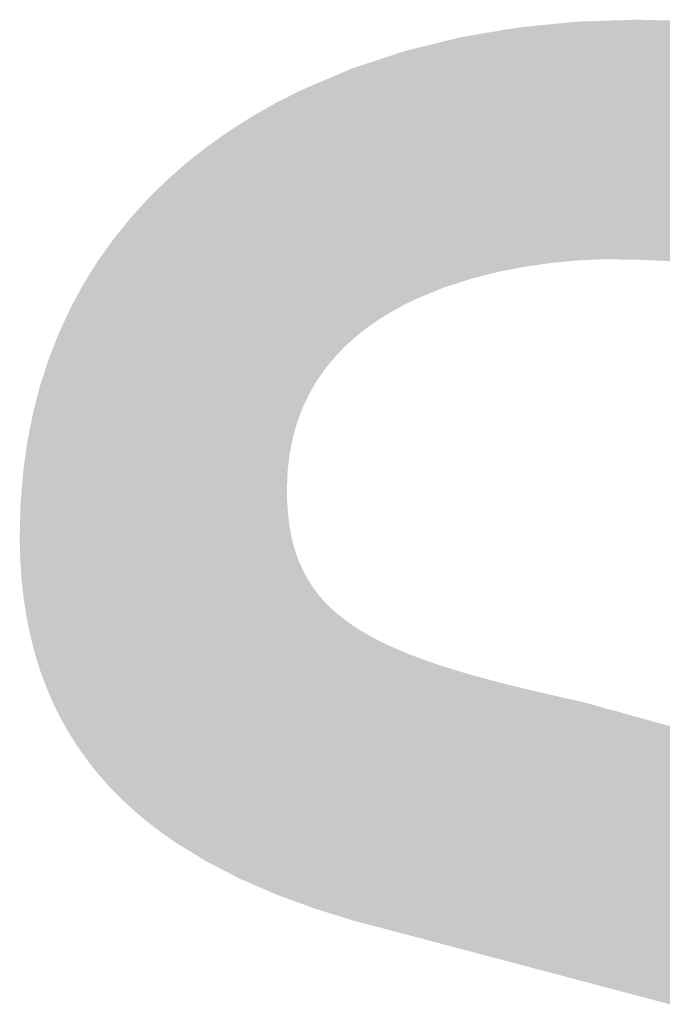
# Model space of a CAD drawing. Units: millimetres. Extents: x 2 to 287, y 8 to 189.
# Drawn here: x 14 to 15, y 184 to 186 of the extents above; entities that cross this region are included whole.
import ezdxf

# ---------------------------------------------------------------- set-up
doc = ezdxf.new("R2010")
doc.units = ezdxf.units.MM
doc.header["$MEASUREMENT"] = 0
doc.layers.get('0').update_dxf_attribs({"linetype": 'CONTINUOUS'})

msp = doc.modelspace()

# ---------------------------------------------------------------- linework, layer by layer
for points in [[(15.1373, 185.1733), (15.1196, 185.6013), (15.1373, 185.6031)], [(15.1519, 185.1755), (15.1373, 185.6031), (15.1519, 185.6045)], [(15.1373, 185.1733), (15.1373, 185.6031), (15.1519, 185.1755)], [(15.1615, 185.1768), (15.1519, 185.6045), (15.1615, 185.6055)], [(15.1519, 185.1755), (15.1519, 185.6045), (15.1615, 185.1768)], [(15.1647, 185.1772), (15.1615, 185.6055), (15.1647, 185.6058)], [(15.1615, 185.1768), (15.1615, 185.6055), (15.1647, 185.1772)], [(15.1856, 185.1793), (15.1647, 185.6058), (15.1856, 185.6079)], [(15.1647, 185.1772), (15.1647, 185.6058), (15.1856, 185.1793)], [(15.1902, 185.1797), (15.1856, 185.6079), (15.1902, 185.6083)], [(15.1856, 185.1793), (15.1856, 185.6079), (15.1902, 185.1797)], [(15.2026, 185.181), (15.1902, 185.6083), (15.2026, 185.6095)], [(15.1902, 185.1797), (15.1902, 185.6083), (15.2026, 185.181)], [(15.212, 185.1816), (15.2026, 185.6095), (15.212, 185.6105)], [(15.2026, 185.181), (15.2026, 185.6095), (15.212, 185.1816)], [(15.2206, 185.1822), (15.212, 185.6105), (15.2206, 185.6108)], [(15.212, 185.1816), (15.212, 185.6105), (15.2206, 185.1822)], [(15.2206, 185.1822), (15.2206, 185.6108), (15.2215, 185.1823)], [(15.2215, 185.1823), (15.2206, 185.6108), (15.2215, 185.6108)], [(15.2392, 185.1832), (15.2215, 185.6108), (15.2392, 185.6114)], [(15.2215, 185.1823), (15.2215, 185.6108), (15.2392, 185.1832)], [(15.2464, 185.1834), (15.2392, 185.6114), (15.2464, 185.6116)], [(15.2392, 185.1832), (15.2392, 185.6114), (15.2464, 185.1834)], [(15.2555, 185.1837), (15.2464, 185.6116), (15.2555, 185.6119)], [(15.2464, 185.1834), (15.2464, 185.6116), (15.2555, 185.1837)], [(15.264, 185.1838), (15.2555, 185.6119), (15.264, 185.6122)], [(15.2555, 185.1837), (15.2555, 185.6119), (15.264, 185.1838)], [(15.2702, 185.1838), (15.264, 185.6122), (15.2702, 185.6124)], [(15.264, 185.1838), (15.264, 185.6122), (15.2702, 185.1838)], [(15.3062, 185.1833), (15.2702, 185.6124), (15.3062, 185.6135)], [(15.2702, 185.1838), (15.2702, 185.6124), (15.3062, 185.1833)], [(15.3199, 185.1831), (15.3062, 185.6135), (15.3199, 185.614)], [(15.3062, 185.1833), (15.3062, 185.6135), (15.3199, 185.1831)], [(15.3199, 185.1831), (15.3199, 185.614), (15.326, 185.183)], [(15.326, 185.183), (15.3199, 185.614), (15.326, 185.6138)], [(15.326, 185.183), (15.326, 185.6138), (15.3695, 185.1809)], [(15.3695, 185.1809), (15.326, 185.6138), (15.3695, 185.6128)], [(15.3695, 185.1809), (15.3695, 185.6128), (15.3787, 185.1804)], [(15.3787, 185.1804), (15.3695, 185.6128), (15.3787, 185.6126)], [(15.0216, 185.1489), (15.0033, 185.5825), (15.0216, 185.5856)], [(15.0304, 185.1512), (15.0216, 185.5856), (15.0304, 185.5871)], [(15.0216, 185.1489), (15.0216, 185.5856), (15.0304, 185.1512)], [(15.0411, 185.1539), (15.0304, 185.5871), (15.0411, 185.5889)], [(15.0304, 185.1512), (15.0304, 185.5871), (15.0411, 185.1539)], [(15.0589, 185.1584), (15.0411, 185.5889), (15.0589, 185.5919)], [(15.0411, 185.1539), (15.0411, 185.5889), (15.0589, 185.1584)], [(15.0699, 185.1612), (15.0589, 185.5919), (15.0699, 185.5938)], [(15.0589, 185.1584), (15.0589, 185.5919), (15.0699, 185.1612)], [(15.0713, 185.1615), (15.0699, 185.5938), (15.0713, 185.594)], [(15.0699, 185.1612), (15.0699, 185.5938), (15.0713, 185.1615)], [(15.0876, 185.1647), (15.0713, 185.594), (15.0876, 185.5968)], [(15.0713, 185.1615), (15.0713, 185.594), (15.0876, 185.1647)], [(15.0886, 185.1648), (15.0876, 185.5968), (15.0886, 185.597)], [(15.0876, 185.1647), (15.0876, 185.5968), (15.0886, 185.1648)], [(15.106, 185.1682), (15.0886, 185.597), (15.106, 185.5999)], [(15.0886, 185.1648), (15.0886, 185.597), (15.106, 185.1682)], [(15.1169, 185.1704), (15.106, 185.5999), (15.1169, 185.601)], [(15.106, 185.1682), (15.106, 185.5999), (15.1169, 185.1704)], [(15.1196, 185.1708), (15.1169, 185.601), (15.1196, 185.6013)], [(15.1169, 185.1704), (15.1169, 185.601), (15.1196, 185.1708)], [(15.1196, 185.1708), (15.1196, 185.6013), (15.1373, 185.1733)], [(14.9527, 185.1249), (14.9292, 185.5642), (14.9527, 185.57)], [(14.9572, 185.1267), (14.9527, 185.57), (14.9572, 185.5711)], [(14.9527, 185.1249), (14.9527, 185.57), (14.9572, 185.1267)], [(14.9729, 185.1332), (14.9572, 185.5711), (14.9729, 185.575)], [(14.9572, 185.1267), (14.9572, 185.5711), (14.9729, 185.1332)], [(14.9773, 185.1346), (14.9729, 185.575), (14.9773, 185.5761)], [(14.9729, 185.1332), (14.9729, 185.575), (14.9773, 185.1346)], [(14.9836, 185.1366), (14.9773, 185.5761), (14.9836, 185.5777)], [(14.9773, 185.1346), (14.9773, 185.5761), (14.9836, 185.1366)], [(14.9977, 185.1412), (14.9836, 185.5777), (14.9977, 185.5811)], [(14.9836, 185.1366), (14.9836, 185.5777), (14.9977, 185.1412)], [(15.0025, 185.1428), (14.9977, 185.5811), (15.0025, 185.5823)], [(14.9977, 185.1412), (14.9977, 185.5811), (15.0025, 185.1428)], [(15.0033, 185.143), (15.0025, 185.5823), (15.0033, 185.5825)], [(15.0025, 185.1428), (15.0025, 185.5823), (15.0033, 185.143)], [(15.0033, 185.143), (15.0033, 185.5825), (15.0216, 185.1489)], [(14.8846, 185.0929), (14.8786, 185.5497), (14.8846, 185.5517)], [(14.8859, 185.0936), (14.8846, 185.5517), (14.8859, 185.5521)], [(14.8846, 185.0929), (14.8846, 185.5517), (14.8859, 185.0936)], [(14.8897, 185.0957), (14.8859, 185.5521), (14.8897, 185.5534)], [(14.8859, 185.0936), (14.8859, 185.5521), (14.8897, 185.0957)], [(14.9014, 185.1021), (14.8897, 185.5534), (14.9014, 185.5573)], [(14.8897, 185.0957), (14.8897, 185.5534), (14.9014, 185.1021)], [(14.9014, 185.1021), (14.9014, 185.5573), (14.9015, 185.1022)], [(14.9015, 185.1022), (14.9014, 185.5573), (14.9015, 185.5573)], [(14.9024, 185.1026), (14.9015, 185.5573), (14.9024, 185.5576)], [(14.9015, 185.1022), (14.9015, 185.5573), (14.9024, 185.1026)], [(14.9069, 185.1048), (14.9024, 185.5576), (14.9069, 185.5587)], [(14.9024, 185.1026), (14.9024, 185.5576), (14.9069, 185.1048)], [(14.9195, 185.1109), (14.9069, 185.5587), (14.9195, 185.5618)], [(14.9069, 185.1048), (14.9069, 185.5587), (14.9195, 185.1109)], [(14.9249, 185.1135), (14.9195, 185.5618), (14.9249, 185.5632)], [(14.9195, 185.1109), (14.9195, 185.5618), (14.9249, 185.1135)], [(14.9292, 185.1153), (14.9249, 185.5632), (14.9292, 185.5642)], [(14.9249, 185.1135), (14.9249, 185.5632), (14.9292, 185.1153)], [(14.9292, 185.1153), (14.9292, 185.5642), (14.9527, 185.1249)], [(14.8296, 185.0567), (14.8248, 185.5319), (14.8296, 185.5335)], [(14.8351, 185.061), (14.8296, 185.5335), (14.8351, 185.5353)], [(14.8296, 185.0567), (14.8296, 185.5335), (14.8351, 185.061)], [(14.8472, 185.0695), (14.8351, 185.5353), (14.8472, 185.5393)], [(14.8351, 185.061), (14.8351, 185.5353), (14.8472, 185.0695)], [(14.8523, 185.073), (14.8472, 185.5393), (14.8523, 185.541)], [(14.8472, 185.0695), (14.8472, 185.5393), (14.8523, 185.073)], [(14.8565, 185.0759), (14.8523, 185.541), (14.8565, 185.5424)], [(14.8523, 185.073), (14.8523, 185.541), (14.8565, 185.0759)], [(14.866, 185.0818), (14.8565, 185.5424), (14.866, 185.5455)], [(14.8565, 185.0759), (14.8565, 185.5424), (14.866, 185.0818)], [(14.8786, 185.0896), (14.866, 185.5455), (14.8786, 185.5497)], [(14.866, 185.0818), (14.866, 185.5455), (14.8786, 185.0896)], [(14.8786, 185.0896), (14.8786, 185.5497), (14.8846, 185.0929)], [(14.7836, 185.0151), (14.7774, 185.5134), (14.7836, 185.5161)], [(14.7951, 185.027), (14.7836, 185.5161), (14.7951, 185.521)], [(14.7836, 185.0151), (14.7836, 185.5161), (14.7951, 185.027)], [(14.7955, 185.0274), (14.7951, 185.521), (14.7955, 185.5211)], [(14.7951, 185.027), (14.7951, 185.521), (14.7955, 185.0274)], [(14.7978, 185.0296), (14.7955, 185.5211), (14.7978, 185.5222)], [(14.7955, 185.0274), (14.7955, 185.5211), (14.7978, 185.0296)], [(14.8062, 185.0371), (14.7978, 185.5222), (14.8062, 185.5257)], [(14.7978, 185.0296), (14.7978, 185.5222), (14.8062, 185.0371)], [(14.8132, 185.0435), (14.8062, 185.5257), (14.8132, 185.528)], [(14.8062, 185.0371), (14.8062, 185.5257), (14.8132, 185.0435)], [(14.8139, 185.0441), (14.8132, 185.528), (14.8139, 185.5283)], [(14.8132, 185.0435), (14.8132, 185.528), (14.8139, 185.0441)], [(14.8148, 185.0449), (14.8139, 185.5283), (14.8148, 185.5286)], [(14.8139, 185.0441), (14.8139, 185.5283), (14.8148, 185.0449)], [(14.8225, 185.051), (14.8148, 185.5286), (14.8225, 185.5311)], [(14.8148, 185.0449), (14.8148, 185.5286), (14.8225, 185.051)], [(14.8248, 185.0529), (14.8225, 185.5311), (14.8248, 185.5319)], [(14.8225, 185.051), (14.8225, 185.5311), (14.8248, 185.0529)], [(14.8248, 185.0529), (14.8248, 185.5319), (14.8296, 185.0567)], [(14.7418, 184.9605), (14.7373, 185.4963), (14.7418, 185.4982)], [(14.7455, 184.9667), (14.7418, 185.4982), (14.7455, 185.4998)], [(14.7418, 184.9605), (14.7418, 185.4982), (14.7455, 184.9667)], [(14.7471, 184.9691), (14.7455, 185.4998), (14.7471, 185.5005)], [(14.7455, 184.9667), (14.7455, 185.4998), (14.7471, 184.9691)], [(14.7473, 184.9693), (14.7471, 185.5005), (14.7473, 185.5006)], [(14.7471, 184.9691), (14.7471, 185.5005), (14.7473, 184.9693)], [(14.7533, 184.9778), (14.7473, 185.5006), (14.7533, 185.5031)], [(14.7473, 184.9693), (14.7473, 185.5006), (14.7533, 184.9778)], [(14.7584, 184.985), (14.7533, 185.5031), (14.7584, 185.5053)], [(14.7533, 184.9778), (14.7533, 185.5031), (14.7584, 184.985)], [(14.7607, 184.9884), (14.7584, 185.5053), (14.7607, 185.5063)], [(14.7584, 184.985), (14.7584, 185.5053), (14.7607, 184.9884)], [(14.77, 184.9996), (14.7607, 185.5063), (14.77, 185.5102)], [(14.7607, 184.9884), (14.7607, 185.5063), (14.77, 184.9996)], [(14.7704, 185.0002), (14.77, 185.5102), (14.7704, 185.5104)], [(14.77, 184.9996), (14.77, 185.5102), (14.7704, 185.0002)], [(14.7774, 185.0086), (14.7704, 185.5104), (14.7774, 185.5134)], [(14.7704, 185.0002), (14.7704, 185.5104), (14.7774, 185.0086)], [(14.7774, 185.0086), (14.7774, 185.5134), (14.7836, 185.0151)], [(14.7019, 184.8645), (14.6983, 185.4783), (14.7019, 185.4801)], [(14.7024, 184.8661), (14.7019, 185.4801), (14.7024, 185.4803)], [(14.7019, 184.8645), (14.7019, 185.4801), (14.7024, 184.8661)], [(14.7074, 184.8837), (14.7024, 185.4803), (14.7074, 185.4829)], [(14.7024, 184.8661), (14.7024, 185.4803), (14.7074, 184.8837)], [(14.7075, 184.8841), (14.7074, 185.4829), (14.7075, 185.483)], [(14.7074, 184.8837), (14.7074, 185.4829), (14.7075, 184.8841)], [(14.71, 184.8925), (14.7075, 185.483), (14.71, 185.4842)], [(14.7075, 184.8841), (14.7075, 185.483), (14.71, 184.8925)], [(14.7134, 184.9016), (14.71, 185.4842), (14.7134, 185.486)], [(14.71, 184.8925), (14.71, 185.4842), (14.7134, 184.9016)], [(14.7147, 184.9049), (14.7134, 185.486), (14.7147, 185.4866)], [(14.7134, 184.9016), (14.7134, 185.486), (14.7147, 184.9049)], [(14.72, 184.9188), (14.7147, 185.4866), (14.72, 185.4889)], [(14.7147, 184.9049), (14.7147, 185.4866), (14.72, 184.9188)], [(14.7204, 184.9197), (14.72, 185.4889), (14.7204, 185.489)], [(14.72, 184.9188), (14.72, 185.4889), (14.7204, 184.9197)], [(14.7263, 184.9321), (14.7204, 185.489), (14.7263, 185.4916)], [(14.7204, 184.9197), (14.7204, 185.489), (14.7263, 184.9321)], [(14.7284, 184.9363), (14.7263, 185.4916), (14.7284, 185.4924)], [(14.7263, 184.9321), (14.7263, 185.4916), (14.7284, 184.9363)], [(14.7319, 184.9435), (14.7284, 185.4924), (14.7319, 185.4939)], [(14.7284, 184.9363), (14.7284, 185.4924), (14.7319, 184.9435)], [(14.7373, 184.9528), (14.7319, 185.4939), (14.7373, 185.4963)], [(14.7319, 184.9435), (14.7319, 185.4939), (14.7373, 184.9528)], [(14.7373, 184.9528), (14.7373, 185.4963), (14.7418, 184.9605)], [(14.6709, 184.0443), (14.662, 185.4593), (14.6709, 185.4643)], [(14.6735, 184.0432), (14.6709, 185.4643), (14.6735, 185.4657)], [(14.6709, 184.0443), (14.6709, 185.4643), (14.6735, 184.0432)], [(14.6755, 184.0425), (14.6735, 185.4657), (14.6755, 185.4666)], [(14.6735, 184.0432), (14.6735, 185.4657), (14.6755, 184.0425)], [(14.6868, 184.0383), (14.6755, 185.4666), (14.6868, 185.4724)], [(14.6755, 184.0425), (14.6755, 185.4666), (14.6868, 184.0383)], [(14.6906, 184.0369), (14.6868, 185.4724), (14.6906, 185.4744)], [(14.6868, 184.0383), (14.6868, 185.4724), (14.6906, 184.0369)], [(14.6912, 184.0367), (14.6906, 185.4744), (14.6912, 185.4746)], [(14.6906, 184.0369), (14.6906, 185.4744), (14.6912, 184.0367)], [(14.6916, 184.782), (14.6912, 185.4746), (14.6916, 185.4749)], [(14.6912, 184.7702), (14.6912, 185.4746), (14.6916, 184.782)], [(14.6924, 184.8034), (14.6916, 185.4749), (14.6924, 185.4753)], [(14.6916, 184.782), (14.6916, 185.4749), (14.6924, 184.8034)], [(14.6929, 184.808), (14.6924, 185.4753), (14.6929, 185.4755)], [(14.6924, 184.8034), (14.6924, 185.4753), (14.6929, 184.808)], [(14.6952, 184.8273), (14.6929, 185.4755), (14.6952, 185.4767)], [(14.6929, 184.808), (14.6929, 185.4755), (14.6952, 184.8273)], [(14.696, 184.8348), (14.6952, 185.4767), (14.696, 185.4771)], [(14.6952, 184.8273), (14.6952, 185.4767), (14.696, 184.8348)], [(14.6983, 184.8463), (14.696, 185.4771), (14.6983, 185.4783)], [(14.696, 184.8348), (14.696, 185.4771), (14.6983, 184.8463)], [(14.6983, 184.8463), (14.6983, 185.4783), (14.7019, 184.8645)], [(14.6396, 184.0578), (14.6285, 185.4402), (14.6396, 185.4465)], [(14.662, 184.0482), (14.6396, 185.4465), (14.662, 185.4593)], [(14.6396, 184.0578), (14.6396, 185.4465), (14.662, 184.0482)], [(14.662, 184.0482), (14.662, 185.4593), (14.6709, 184.0443)], [(14.6092, 184.071), (14.6016, 185.4231), (14.6092, 185.4279)], [(14.6103, 184.0705), (14.6092, 185.4279), (14.6103, 185.4286)], [(14.6092, 184.071), (14.6092, 185.4279), (14.6103, 184.0705)], [(14.6227, 184.0652), (14.6103, 185.4286), (14.6227, 185.4365)], [(14.6103, 184.0705), (14.6103, 185.4286), (14.6227, 184.0652)], [(14.6251, 184.0641), (14.6227, 185.4365), (14.6251, 185.438)], [(14.6227, 184.0652), (14.6227, 185.4365), (14.6251, 184.0641)], [(14.6285, 184.0626), (14.6251, 185.438), (14.6285, 185.4402)], [(14.6251, 184.0641), (14.6251, 185.438), (14.6285, 184.0626)], [(14.6285, 184.0626), (14.6285, 185.4402), (14.6396, 184.0578)], [(14.5877, 184.082), (14.568, 185.4003), (14.5877, 185.4143)], [(14.5919, 184.0798), (14.5877, 185.4143), (14.5919, 185.4169)], [(14.5877, 184.082), (14.5877, 185.4143), (14.5919, 184.0798)], [(14.5957, 184.0779), (14.5919, 185.4169), (14.5957, 185.4194)], [(14.5919, 184.0798), (14.5919, 185.4169), (14.5957, 184.0779)], [(14.6016, 184.0749), (14.5957, 185.4194), (14.6016, 185.4231)], [(14.5957, 184.0779), (14.5957, 185.4194), (14.6016, 184.0749)], [(14.6016, 184.0749), (14.6016, 185.4231), (14.6092, 184.071)], [(14.568, 184.0921), (14.5491, 185.3869), (14.568, 185.4003)], [(14.568, 184.0921), (14.568, 185.4003), (14.5877, 184.082)], [(14.5485, 184.1022), (14.5154, 185.3604), (14.5485, 185.3865)], [(14.5491, 184.1018), (14.5485, 185.3865), (14.5491, 185.3869)], [(14.5485, 184.1022), (14.5485, 185.3865), (14.5491, 184.1018)], [(14.5491, 184.1018), (14.5491, 185.3869), (14.568, 184.0921)], [(14.511, 184.125), (14.4933, 185.3414), (14.511, 185.3569)], [(14.5154, 184.1223), (14.511, 185.3569), (14.5154, 185.3604)], [(14.511, 184.125), (14.511, 185.3569), (14.5154, 184.1223)], [(14.5154, 184.1223), (14.5154, 185.3604), (14.5485, 184.1022)], [(14.4933, 184.1358), (14.4752, 185.3254), (14.4933, 185.3414)], [(14.4933, 184.1358), (14.4933, 185.3414), (14.511, 184.125)], [(14.4752, 184.1484), (14.4671, 185.3174), (14.4752, 185.3254)], [(14.4752, 184.1484), (14.4752, 185.3254), (14.4933, 184.1358)], [(14.4671, 184.154), (14.442, 185.2928), (14.4671, 185.3174)], [(14.4671, 184.154), (14.4671, 185.3174), (14.4671, 184.154)], [(14.4671, 184.154), (14.4671, 185.3174), (14.4671, 185.3174)], [(14.4671, 184.154), (14.4671, 185.3174), (14.4752, 184.1484)], [(14.4414, 184.1737), (14.4228, 185.2717), (14.4414, 185.2921)], [(14.442, 184.1731), (14.4414, 185.2921), (14.442, 185.2928)], [(14.4414, 184.1737), (14.4414, 185.2921), (14.442, 184.1731)], [(14.442, 184.1731), (14.442, 185.2928), (14.4671, 184.154)], [(14.4228, 184.1891), (14.4182, 185.2665), (14.4228, 185.2717)], [(14.4228, 184.1891), (14.4228, 185.2717), (14.4414, 184.1737)], [(14.4094, 184.2011), (14.3955, 185.2396), (14.4094, 185.2569)], [(14.4182, 184.1931), (14.4094, 185.2569), (14.4182, 185.2665)], [(14.4094, 184.2011), (14.4094, 185.2569), (14.4182, 184.1931)], [(14.4182, 184.1931), (14.4182, 185.2665), (14.4228, 184.1891)], [(14.3955, 184.2139), (14.3825, 185.2235), (14.3955, 185.2396)], [(14.3955, 184.2139), (14.3955, 185.2396), (14.4094, 184.2011)], [(14.3796, 184.23), (14.374, 185.212), (14.3796, 185.2199)], [(14.3825, 184.2271), (14.3796, 185.2199), (14.3825, 185.2235)], [(14.3796, 184.23), (14.3796, 185.2199), (14.3825, 184.2271)], [(14.3825, 184.2271), (14.3825, 185.2235), (14.3955, 184.2139)], [(14.374, 184.2357), (14.3537, 185.1835), (14.374, 185.212)], [(14.374, 184.2357), (14.374, 185.212), (14.3796, 184.23)], [(14.3519, 184.2607), (14.3458, 185.1713), (14.3519, 185.181)], [(14.3537, 184.2584), (14.3519, 185.181), (14.3537, 185.1835)], [(14.3519, 184.2607), (14.3519, 185.181), (14.3537, 184.2584)], [(14.3537, 184.2584), (14.3537, 185.1835), (14.374, 184.2357)], [(14.3458, 184.2682), (14.3347, 185.1535), (14.3458, 185.1713)], [(14.3458, 184.2682), (14.3458, 185.1713), (14.3519, 184.2607)], [(14.3347, 184.2821), (14.3264, 185.1402), (14.3347, 185.1535)], [(14.3347, 184.2821), (14.3347, 185.1535), (14.3458, 184.2682)], [(14.3264, 184.2937), (14.317, 185.1229), (14.3264, 185.1402)], [(14.3264, 184.2937), (14.3264, 185.1402), (14.3347, 184.2821)], [(14.3127, 184.3134), (14.3032, 185.0975), (14.3127, 185.1151)], [(14.317, 184.3068), (14.3127, 185.1151), (14.317, 185.1229)], [(14.3127, 184.3134), (14.3127, 185.1151), (14.317, 184.3068)], [(14.317, 184.3068), (14.317, 185.1229), (14.3264, 184.2937)], [(14.3005, 184.3325), (14.2854, 185.0594), (14.3005, 185.0918)], [(14.3032, 184.3284), (14.3005, 185.0918), (14.3032, 185.0975)], [(14.3005, 184.3325), (14.3005, 185.0918), (14.3032, 184.3284)], [(14.3032, 184.3284), (14.3032, 185.0975), (14.3127, 184.3134)], [(14.2854, 184.3592), (14.283, 185.0542), (14.2854, 185.0594)], [(14.2854, 184.3592), (14.2854, 185.0594), (14.3005, 184.3325)], [(14.2824, 184.3653), (14.2716, 185.0257), (14.2824, 185.0529)], [(14.283, 184.3642), (14.2824, 185.0529), (14.283, 185.0542)], [(14.2824, 184.3653), (14.2824, 185.0529), (14.283, 184.3642)], [(14.283, 184.3642), (14.283, 185.0542), (14.2854, 184.3592)], [(14.2716, 184.387), (14.2641, 185.0065), (14.2716, 185.0257)], [(14.2716, 184.387), (14.2716, 185.0257), (14.2824, 184.3653)], [(14.2641, 184.4046), (14.2592, 184.9915), (14.2641, 185.0065)], [(14.2641, 184.4046), (14.2641, 185.0065), (14.2716, 184.387)], [(14.2592, 184.4158), (14.2564, 184.9827), (14.2592, 184.9915)], [(14.2592, 184.4158), (14.2592, 184.9915), (14.2641, 184.4046)], [(14.2564, 184.4236), (14.2483, 184.9581), (14.2564, 184.9827)], [(14.2564, 184.4236), (14.2564, 184.9827), (14.2592, 184.4158)], [(14.2482, 184.4457), (14.2386, 184.9204), (14.2482, 184.9575)], [(14.2483, 184.4453), (14.2482, 184.9575), (14.2483, 184.9581)], [(14.2482, 184.4457), (14.2482, 184.9575), (14.2483, 184.4453)], [(14.2483, 184.4453), (14.2483, 184.9581), (14.2564, 184.4236)], [(14.2386, 184.4768), (14.2353, 184.9078), (14.2386, 184.9204)], [(14.2386, 184.4768), (14.2386, 184.9204), (14.2482, 184.4457)], [(14.2353, 184.4896), (14.2327, 184.8949), (14.2353, 184.9078)], [(14.2353, 184.4896), (14.2353, 184.9078), (14.2386, 184.4768)], [(14.2303, 184.5089), (14.225, 184.8556), (14.2303, 184.8828)], [(14.2327, 184.4996), (14.2303, 184.8828), (14.2327, 184.8949)], [(14.2303, 184.5089), (14.2303, 184.8828), (14.2327, 184.4996)], [(14.2327, 184.4996), (14.2327, 184.8949), (14.2353, 184.4896)], [(14.2236, 184.5423), (14.2183, 184.8073), (14.2236, 184.8456)], [(14.225, 184.5354), (14.2236, 184.8456), (14.225, 184.8556)], [(14.2236, 184.5423), (14.2236, 184.8456), (14.225, 184.5354)], [(14.225, 184.5354), (14.225, 184.8556), (14.2303, 184.5089)], [(14.2175, 184.5842), (14.2145, 184.7644), (14.2175, 184.8015)], [(14.2183, 184.5767), (14.2175, 184.8015), (14.2183, 184.8073)], [(14.2175, 184.5842), (14.2175, 184.8015), (14.2183, 184.5767)], [(14.2183, 184.5767), (14.2183, 184.8073), (14.2236, 184.5423)], [(14.2145, 184.6124), (14.2129, 184.7455), (14.2145, 184.7644)], [(14.2145, 184.6124), (14.2145, 184.7644), (14.2175, 184.5842)], [(14.6912, 184.0367), (14.6912, 184.7702), (14.6916, 184.0366)], [(14.6916, 184.0366), (14.6912, 184.7702), (14.6916, 184.749)], [(14.2129, 184.6371), (14.2122, 184.7166), (14.2129, 184.7455)], [(14.2129, 184.6371), (14.2129, 184.7455), (14.2145, 184.6124)], [(14.6916, 184.0366), (14.6916, 184.749), (14.6924, 184.0363)], [(14.6924, 184.0363), (14.6916, 184.749), (14.6924, 184.7367)], [(14.6924, 184.0363), (14.6924, 184.7367), (14.6929, 184.0361)], [(14.6929, 184.0361), (14.6924, 184.7367), (14.6929, 184.7287)], [(14.6929, 184.0361), (14.6929, 184.7287), (14.6952, 184.0353)], [(14.6952, 184.0353), (14.6929, 184.7287), (14.6952, 184.7093)], [(14.2119, 184.6635), (14.2114, 184.6875), (14.2119, 184.7058)], [(14.2122, 184.6494), (14.2119, 184.7058), (14.2122, 184.7166)], [(14.2119, 184.6635), (14.2119, 184.7058), (14.2122, 184.6494)], [(14.2122, 184.6494), (14.2122, 184.7166), (14.2129, 184.6371)], [(14.6952, 184.0353), (14.6952, 184.7093), (14.696, 184.0349)], [(14.696, 184.0349), (14.6952, 184.7093), (14.696, 184.7042)], [(14.696, 184.0349), (14.696, 184.7042), (14.6983, 184.0341)], [(14.6983, 184.0341), (14.696, 184.7042), (14.6983, 184.6908)], [(14.6983, 184.0341), (14.6983, 184.6908), (14.7019, 184.0328)], [(14.7019, 184.0328), (14.6983, 184.6908), (14.7019, 184.6751)], [(14.7019, 184.0328), (14.7019, 184.6751), (14.7024, 184.0326)], [(14.7024, 184.0326), (14.7019, 184.6751), (14.7024, 184.6731)], [(14.7024, 184.0326), (14.7024, 184.6731), (14.7074, 184.0308)], [(14.7074, 184.0308), (14.7024, 184.6731), (14.7074, 184.6562)], [(14.7074, 184.0308), (14.7074, 184.6562), (14.7075, 184.0307)], [(14.7075, 184.0307), (14.7074, 184.6562), (14.7075, 184.6559)], [(14.7075, 184.0307), (14.7075, 184.6559), (14.71, 184.0299)], [(14.71, 184.0299), (14.7075, 184.6559), (14.71, 184.6494)], [(14.71, 184.0299), (14.71, 184.6494), (14.7134, 184.0286)], [(14.7134, 184.0286), (14.71, 184.6494), (14.7134, 184.6401)], [(14.7134, 184.0286), (14.7134, 184.6401), (14.7147, 184.0281)], [(14.7147, 184.0281), (14.7134, 184.6401), (14.7147, 184.6373)], [(14.7147, 184.0281), (14.7147, 184.6373), (14.72, 184.0262)], [(14.72, 184.0262), (14.7147, 184.6373), (14.72, 184.6256)], [(14.72, 184.0262), (14.72, 184.6256), (14.7204, 184.026)], [(14.7204, 184.026), (14.72, 184.6256), (14.7204, 184.6247)], [(14.7204, 184.026), (14.7204, 184.6247), (14.7263, 184.0239)], [(14.7263, 184.0239), (14.7204, 184.6247), (14.7263, 184.6137)], [(14.7263, 184.0239), (14.7263, 184.6137), (14.7284, 184.0231)], [(14.7284, 184.0231), (14.7263, 184.6137), (14.7284, 184.61)], [(14.7284, 184.0231), (14.7284, 184.61), (14.7319, 184.0218)], [(14.7319, 184.0218), (14.7284, 184.61), (14.7319, 184.6045)], [(14.7319, 184.0218), (14.7319, 184.6045), (14.7373, 184.0198)], [(14.7373, 184.0198), (14.7319, 184.6045), (14.7373, 184.596)], [(14.7373, 184.0198), (14.7373, 184.596), (14.7418, 184.0182)], [(14.7418, 184.0182), (14.7373, 184.596), (14.7418, 184.59)], [(14.7418, 184.0182), (14.7418, 184.59), (14.7455, 184.0171)], [(14.7455, 184.0171), (14.7418, 184.59), (14.7455, 184.5851)], [(14.7455, 184.0171), (14.7455, 184.5851), (14.7471, 184.0166)], [(14.7471, 184.0166), (14.7455, 184.5851), (14.7471, 184.5829)], [(14.7471, 184.0166), (14.7471, 184.5829), (14.7473, 184.0165)], [(14.7473, 184.0165), (14.7471, 184.5829), (14.7473, 184.5826)], [(14.7473, 184.0165), (14.7473, 184.5826), (14.7533, 184.0147)], [(14.7533, 184.0147), (14.7473, 184.5826), (14.7533, 184.5757)], [(14.7533, 184.0147), (14.7533, 184.5757), (14.7584, 184.0131)], [(14.7584, 184.0131), (14.7533, 184.5757), (14.7584, 184.5698)], [(14.7584, 184.0131), (14.7584, 184.5698), (14.7607, 184.0124)], [(14.7607, 184.0124), (14.7584, 184.5698), (14.7607, 184.5675)], [(14.7607, 184.0124), (14.7607, 184.5675), (14.77, 184.0095)], [(14.77, 184.0095), (14.7607, 184.5675), (14.77, 184.5581)], [(14.77, 184.0095), (14.77, 184.5581), (14.7704, 184.0094)], [(14.7704, 184.0094), (14.77, 184.5581), (14.7704, 184.5576)], [(14.7704, 184.0094), (14.7704, 184.5576), (14.7774, 184.0072)], [(14.7774, 184.0072), (14.7704, 184.5576), (14.7774, 184.5515)], [(14.7774, 184.0072), (14.7774, 184.5515), (14.7836, 184.0053)], [(14.7836, 184.0053), (14.7774, 184.5515), (14.7836, 184.546)], [(14.7836, 184.0053), (14.7836, 184.546), (14.7951, 184.0017)], [(14.7951, 184.0017), (14.7836, 184.546), (14.7951, 184.537)], [(14.7951, 184.0017), (14.7951, 184.537), (14.7955, 184.0016)], [(14.7955, 184.0016), (14.7951, 184.537), (14.7955, 184.5367)], [(14.7955, 184.0016), (14.7955, 184.5367), (14.7978, 184.0009)], [(14.7978, 184.0009), (14.7955, 184.5367), (14.7978, 184.5348)], [(14.7978, 184.0009), (14.7978, 184.5348), (14.8062, 183.9983)], [(14.8062, 183.9983), (14.7978, 184.5348), (14.8062, 184.529)], [(14.8062, 183.9983), (14.8062, 184.529), (14.8132, 183.9961)], [(14.8132, 183.9961), (14.8062, 184.529), (14.8132, 184.5241)], [(14.8132, 183.9961), (14.8132, 184.5241), (14.8139, 183.9959)], [(14.8139, 183.9959), (14.8132, 184.5241), (14.8139, 184.5237)], [(14.8139, 183.9959), (14.8139, 184.5237), (14.8148, 183.9957)], [(14.8148, 183.9957), (14.8139, 184.5237), (14.8148, 184.5231)], [(14.8148, 183.9957), (14.8148, 184.5231), (14.8225, 183.9937)], [(14.8225, 183.9937), (14.8148, 184.5231), (14.8225, 184.5183)], [(14.8225, 183.9937), (14.8225, 184.5183), (14.8248, 183.9931)], [(14.8248, 183.9931), (14.8225, 184.5183), (14.8248, 184.5169)], [(14.8248, 183.9931), (14.8248, 184.5169), (14.8296, 183.9918)], [(14.8296, 183.9918), (14.8248, 184.5169), (14.8296, 184.5139)], [(14.8296, 183.9918), (14.8296, 184.5139), (14.8351, 183.9904)], [(14.8351, 183.9904), (14.8296, 184.5139), (14.8351, 184.5108)], [(14.8351, 183.9904), (14.8351, 184.5108), (14.8472, 183.9872)], [(14.8472, 183.9872), (14.8351, 184.5108), (14.8472, 184.504)], [(14.8472, 183.9872), (14.8472, 184.504), (14.8523, 183.9859)], [(14.8523, 183.9859), (14.8472, 184.504), (14.8523, 184.5015)], [(14.8523, 183.9859), (14.8523, 184.5015), (14.8565, 183.9848)], [(14.8565, 183.9848), (14.8523, 184.5015), (14.8565, 184.4993)], [(14.8565, 183.9848), (14.8565, 184.4993), (14.866, 183.9823)], [(14.866, 183.9823), (14.8565, 184.4993), (14.866, 184.4945)], [(14.866, 183.9823), (14.866, 184.4945), (14.8786, 183.979)], [(14.8786, 183.979), (14.866, 184.4945), (14.8786, 184.4887)], [(14.8786, 183.979), (14.8786, 184.4887), (14.8846, 183.9774)], [(14.8846, 183.9774), (14.8786, 184.4887), (14.8846, 184.486)], [(14.8846, 183.9774), (14.8846, 184.486), (14.8859, 183.9771)], [(14.8859, 183.9771), (14.8846, 184.486), (14.8859, 184.4854)], [(14.8859, 183.9771), (14.8859, 184.4854), (14.8897, 183.9761)], [(14.8897, 183.9761), (14.8859, 184.4854), (14.8897, 184.4838)], [(14.8897, 183.9761), (14.8897, 184.4838), (14.9014, 183.973)], [(14.9014, 183.973), (14.8897, 184.4838), (14.9014, 184.4788)], [(14.9014, 183.973), (14.9014, 184.4788), (14.9015, 183.973)], [(14.9015, 183.973), (14.9014, 184.4788), (14.9015, 184.4788)], [(14.9015, 183.973), (14.9015, 184.4788), (14.9024, 183.9728)], [(14.9024, 183.9728), (14.9015, 184.4788), (14.9024, 184.4785)], [(14.9024, 183.9728), (14.9024, 184.4785), (14.9069, 183.9715)], [(14.9069, 183.9715), (14.9024, 184.4785), (14.9069, 184.4765)], [(14.9069, 183.9715), (14.9069, 184.4765), (14.9195, 183.9682)], [(14.9195, 183.9682), (14.9069, 184.4765), (14.9195, 184.4717)], [(14.9195, 183.9682), (14.9195, 184.4717), (14.9249, 183.9668)], [(14.9249, 183.9668), (14.9195, 184.4717), (14.9249, 184.4696)], [(14.9249, 183.9668), (14.9249, 184.4696), (14.9292, 183.9657)], [(14.9292, 183.9657), (14.9249, 184.4696), (14.9292, 184.468)], [(14.9292, 183.9657), (14.9292, 184.468), (14.9527, 183.9594)], [(14.9527, 183.9594), (14.9292, 184.468), (14.9527, 184.4596)], [(14.9527, 183.9594), (14.9527, 184.4596), (14.9572, 183.9582)], [(14.9572, 183.9582), (14.9527, 184.4596), (14.9572, 184.4581)], [(14.9572, 183.9582), (14.9572, 184.4581), (14.9729, 183.9541)], [(14.9729, 183.9541), (14.9572, 184.4581), (14.9729, 184.453)], [(14.9729, 183.9541), (14.9729, 184.453), (14.9773, 183.9529)], [(14.9773, 183.9529), (14.9729, 184.453), (14.9773, 184.4515)], [(14.9773, 183.9529), (14.9773, 184.4515), (14.9836, 183.9512)], [(14.9836, 183.9512), (14.9773, 184.4515), (14.9836, 184.4496)], [(14.9836, 183.9512), (14.9836, 184.4496), (14.9977, 183.9475)], [(14.9977, 183.9475), (14.9836, 184.4496), (14.9977, 184.4452)], [(14.9977, 183.9475), (14.9977, 184.4452), (15.0025, 183.9462)], [(15.0025, 183.9462), (14.9977, 184.4452), (15.0025, 184.4437)], [(15.0025, 183.9462), (15.0025, 184.4437), (15.0033, 183.946)], [(15.0033, 183.946), (15.0025, 184.4437), (15.0033, 184.4435)], [(15.0033, 183.946), (15.0033, 184.4435), (15.0216, 183.9412)], [(15.0216, 183.9412), (15.0033, 184.4435), (15.0216, 184.4382)], [(15.0216, 183.9412), (15.0216, 184.4382), (15.0304, 183.9389)], [(15.0304, 183.9389), (15.0216, 184.4382), (15.0304, 184.4357)], [(15.0304, 183.9389), (15.0304, 184.4357), (15.0411, 183.936)], [(15.0411, 183.936), (15.0304, 184.4357), (15.0411, 184.4328)], [(15.0411, 183.936), (15.0411, 184.4328), (15.0589, 183.9313)], [(15.0589, 183.9313), (15.0411, 184.4328), (15.0589, 184.428)], [(15.0589, 183.9313), (15.0589, 184.428), (15.0699, 183.9284)], [(15.0699, 183.9284), (15.0589, 184.428), (15.0699, 184.4251)], [(15.0699, 183.9284), (15.0699, 184.4251), (15.0713, 183.928)], [(15.0713, 183.928), (15.0699, 184.4251), (15.0713, 184.4248)], [(15.0713, 183.928), (15.0713, 184.4248), (15.0876, 183.9237)], [(15.0876, 183.9237), (15.0713, 184.4248), (15.0876, 184.4206)], [(15.0876, 183.9237), (15.0876, 184.4206), (15.0886, 183.9235)], [(15.0886, 183.9235), (15.0876, 184.4206), (15.0886, 184.4203)], [(15.0886, 183.9235), (15.0886, 184.4203), (15.106, 183.9189)], [(15.106, 183.9189), (15.0886, 184.4203), (15.106, 184.416)], [(15.106, 183.9189), (15.106, 184.416), (15.1169, 183.916)], [(15.1169, 183.916), (15.106, 184.416), (15.1169, 184.4133)], [(15.1169, 183.916), (15.1169, 184.4133), (15.1196, 183.9152)], [(15.1196, 183.9152), (15.1169, 184.4133), (15.1196, 184.4127)], [(15.1196, 183.9152), (15.1196, 184.4127), (15.1373, 183.9106)], [(15.1373, 183.9106), (15.1196, 184.4127), (15.1373, 184.4085)], [(15.1373, 183.9106), (15.1373, 184.4085), (15.1519, 183.9067)], [(15.1519, 183.9067), (15.1373, 184.4085), (15.1519, 184.4051)], [(15.1519, 183.9067), (15.1519, 184.4051), (15.1615, 183.9042)], [(15.1615, 183.9042), (15.1519, 184.4051), (15.1615, 184.4029)], [(15.1615, 183.9042), (15.1615, 184.4029), (15.1647, 183.9033)], [(15.1647, 183.9033), (15.1615, 184.4029), (15.1647, 184.4022)], [(15.1647, 183.9033), (15.1647, 184.4022), (15.1856, 183.8978)], [(15.1856, 183.8978), (15.1647, 184.4022), (15.1856, 184.3974)], [(15.1856, 183.8978), (15.1856, 184.3974), (15.1902, 183.8966)], [(15.1902, 183.8966), (15.1856, 184.3974), (15.1902, 184.3964)], [(15.1902, 183.8966), (15.1902, 184.3964), (15.2026, 183.8933)], [(15.2026, 183.8933), (15.1902, 184.3964), (15.2026, 184.3937)], [(15.2026, 183.8933), (15.2026, 184.3937), (15.212, 183.8908)], [(15.212, 183.8908), (15.2026, 184.3937), (15.212, 184.3916)], [(15.212, 183.8908), (15.212, 184.3916), (15.2206, 183.8885)], [(15.2206, 183.8885), (15.212, 184.3916), (15.2206, 184.3897)], [(15.2206, 183.8885), (15.2206, 184.3897), (15.2215, 183.8883)], [(15.2215, 183.8883), (15.2206, 184.3897), (15.2215, 184.3895)], [(15.2215, 183.8883), (15.2215, 184.3895), (15.2392, 183.8836)], [(15.2392, 183.8836), (15.2215, 184.3895), (15.2392, 184.3846)], [(15.2392, 183.8836), (15.2392, 184.3846), (15.2464, 183.8817)], [(15.2464, 183.8817), (15.2392, 184.3846), (15.2464, 184.3826)], [(15.2464, 183.8817), (15.2464, 184.3826), (15.2555, 183.8793)], [(15.2555, 183.8793), (15.2464, 184.3826), (15.2555, 184.3801)], [(15.2555, 183.8793), (15.2555, 184.3801), (15.264, 183.877)], [(15.264, 183.877), (15.2555, 184.3801), (15.264, 184.3777)], [(15.264, 183.877), (15.264, 184.3777), (15.2702, 183.8754)], [(15.2702, 183.8754), (15.264, 184.3777), (15.2702, 184.376)], [(15.2702, 183.8754), (15.2702, 184.376), (15.3062, 183.8659)], [(15.3062, 183.8659), (15.2702, 184.376), (15.3062, 184.3661)], [(15.3062, 183.8659), (15.3062, 184.3661), (15.3199, 183.8622)], [(15.3199, 183.8622), (15.3062, 184.3661), (15.3199, 184.3623)], [(15.3199, 183.8622), (15.3199, 184.3623), (15.326, 183.8606)], [(15.326, 183.8606), (15.3199, 184.3623), (15.326, 184.3606)], [(15.326, 183.8606), (15.326, 184.3606), (15.3695, 183.8491)], [(15.3695, 183.8491), (15.326, 184.3606), (15.3695, 184.3486)], [(15.3695, 183.8491), (15.3695, 184.3486), (15.3787, 183.8467)], [(15.3787, 183.8467), (15.3695, 184.3486), (15.3787, 184.3461)]]:
    msp.add_solid(points)

doc.saveas('drawing.dxf')
